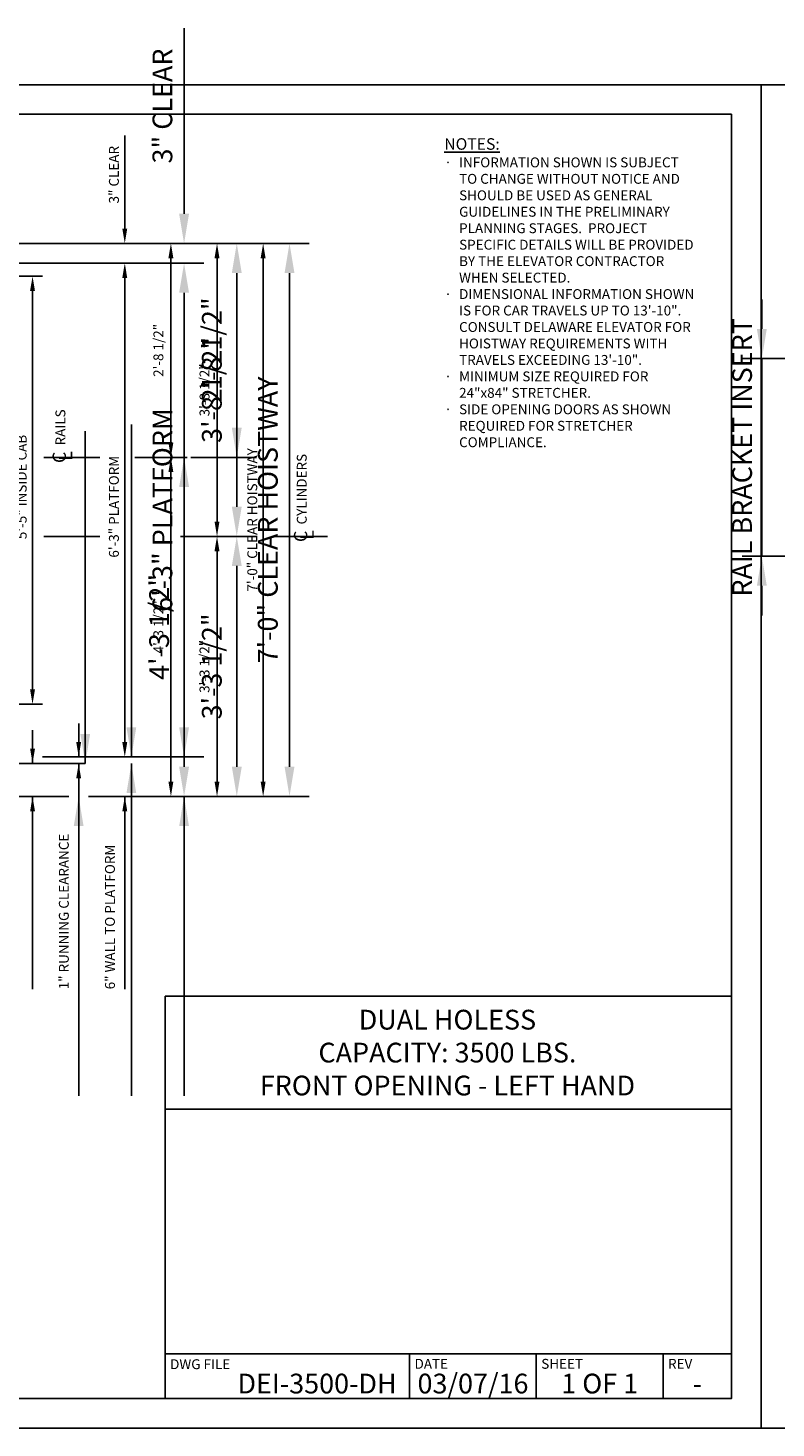
# Model space of a CAD drawing. Extents: x -115 to 687, y 67 to 280.
# Drawn here: x 48 to 161, y 67 to 280 of the extents above; entities that cross this region are included whole.
import ezdxf
from ezdxf.enums import TextEntityAlignment as Align

# ---------------------------------------------------------------- set-up
doc = ezdxf.new("R2010")
doc.units = 0
doc.header["$LTSCALE"] = 16
doc.header["$MEASUREMENT"] = 0
doc.linetypes.add('CENTER2', pattern=[1.125, 0.75, -0.125, 0.125, -0.125])
doc.layers.get('0').update_dxf_attribs({"linetype": 'CONTINUOUS'})
doc.layers.get('DEFPOINTS').update_dxf_attribs({"linetype": 'CONTINUOUS'})
for name, color, linetype in [('2', 1, 'CENTER2'), ('3', 3, 'CONTINUOUS'), ('3 @ 1', 3, 'CONTINUOUS'), ('3 @ 16', 3, 'CONTINUOUS'), ('5', 5, 'CONTINUOUS'), ('5 @ 24', 5, 'CONTINUOUS'), ('5 @ 48', 5, 'CONTINUOUS'), ('8', 6, 'CONTINUOUS'), ('9', 6, 'CONTINUOUS')]:
    doc.layers.add(name, color=color, linetype=linetype)
doc.styles.add('Annotative', font='arial.ttf')
doc.styles.add('BASIC', font='romans.shx')
doc.styles.add('ITALIC', font='SIMPLEX', dxfattribs={"oblique": 10})
doc.styles.get("Standard").update_dxf_attribs({"font": 'romans.shx'})
doc.dimstyles.new('DEI', dxfattribs={"dimscale": 16, "dimtxt": 0.0625, "dimasz": 0.09375, "dimexe": 0.0625, "dimexo": 0.0625, "dimgap": 0.03125, "dimtad": 1, "dimdec": 5, "dimrnd": 0.03125, "dimzin": 3, "dimdsep": 46, "dimlunit": 4, "dimtxsty": 'Standard', "dimcen": 0.09375, "dimclrd": 256, "dimclre": 256, "dimclrt": 3, "dimadec": 0, "dimazin": 0, "dimtfac": 1, "dimtdec": 5, "dimtmove": 2, "dimatfit": 0, "dimfxl": 0, "dimfrac": 2, "dimtolj": 1, "dimtzin": 3, "dimarcsym": 0})

# ---------------------------------------------------------------- blocks, each defined once
blk = doc.blocks.new('*D577')
at = {"layer": '5', "lineweight": -2, "transparency": 16777216}
for p, q in [((31, 247.19), (85, 247.19)), ((83.5, 244.94), (83.5, 165.44)), ((57, 163.19), (85, 163.19))]:
    blk.add_line(p, q, dxfattribs=at)
at = {"layer": '5', "transparency": 16777216}
for points in [[(83.12, 244.94), (83.87, 244.94), (83.5, 247.19)], [(83.12, 165.44), (83.87, 165.44), (83.5, 163.19)]]:
    blk.add_solid(points, dxfattribs=at)
at = {"layer": 'DEFPOINTS', "color": 0, "transparency": 16777216}
for p in [(29.5, 247.19), (55.5, 163.19), (83.5, 163.19)]:
    blk.add_point(p, dxfattribs=at)
at = {"layer": '5', "color": 3, "transparency": 16777216, "insert": (81.85, 205.19), "char_height": 1.5, "attachment_point": 5, "rotation": 90}
blk.add_mtext('\\A1;7\'-0" CLEAR HOISTWAY', dxfattribs=at)
blk = doc.blocks.new('*D578')
at = {"layer": '5', "lineweight": -2, "transparency": 16777216}
for p, q in [((32.5, 247.19), (90.5, 247.19)), ((87.5, 242.69), (87.5, 167.69)), ((58.5, 163.19), (90.5, 163.19))]:
    blk.add_line(p, q, dxfattribs=at)
at = {"layer": '5', "transparency": 16777216}
for points in [[(86.75, 242.69), (88.25, 242.69), (87.5, 247.19)], [(86.75, 167.69), (88.25, 167.69), (87.5, 163.19)]]:
    blk.add_solid(points, dxfattribs=at)
at = {"layer": 'DEFPOINTS', "color": 0, "transparency": 16777216}
for p in [(29.5, 247.19), (55.5, 163.19), (87.5, 163.19)]:
    blk.add_point(p, dxfattribs=at)
at = {"layer": '5', "color": 3, "transparency": 16777216, "insert": (84.21, 205.19), "char_height": 3, "attachment_point": 5, "rotation": 90}
blk.add_mtext('\\A1;7\'-0" CLEAR HOISTWAY', dxfattribs=at)
blk = doc.blocks.new('*D625')
at = {"layer": '5', "lineweight": -2, "transparency": 16777216}
blk.add_line((76.5, 165.44), (76.5, 200.44), dxfattribs=at)
at = {"layer": '5', "transparency": 16777216}
for points in [[(76.12, 200.44), (76.87, 200.44), (76.5, 202.69)], [(76.12, 165.44), (76.87, 165.44), (76.5, 163.19)]]:
    blk.add_solid(points, dxfattribs=at)
at = {"layer": 'DEFPOINTS', "color": 0, "transparency": 16777216}
for p in [(76.5, 202.69), (76.5, 202.69), (76.5, 163.19)]:
    blk.add_point(p, dxfattribs=at)
at = {"layer": '5', "color": 3, "transparency": 16777216, "insert": (74.6, 182.94), "char_height": 1.5, "attachment_point": 5, "rotation": 90}
blk.add_mtext('\\A1;3\'-3 1/2"', dxfattribs=at)
blk = doc.blocks.new('*D626')
at = {"layer": '5', "lineweight": -2, "transparency": 16777216}
for p, q in [((79.5, 202.69), (82.5, 202.69)), ((79.5, 167.69), (79.5, 198.19)), ((79.5, 163.19), (82.5, 163.19))]:
    blk.add_line(p, q, dxfattribs=at)
at = {"layer": '5', "transparency": 16777216}
for points in [[(78.75, 198.19), (80.25, 198.19), (79.5, 202.69)], [(78.75, 167.69), (80.25, 167.69), (79.5, 163.19)]]:
    blk.add_solid(points, dxfattribs=at)
at = {"layer": 'DEFPOINTS', "color": 0, "transparency": 16777216}
for p in [(76.5, 202.69), (79.5, 202.69), (76.5, 163.19)]:
    blk.add_point(p, dxfattribs=at)
at = {"layer": '5', "color": 3, "transparency": 16777216, "insert": (75.71, 182.94), "char_height": 3, "attachment_point": 5, "rotation": 90}
blk.add_mtext('\\A1;3\'-3 1/2"', dxfattribs=at)
blk = doc.blocks.new('*D628')
at = {"layer": '5', "lineweight": -2, "transparency": 16777216}
blk.add_line((76.5, 244.94), (76.5, 204.94), dxfattribs=at)
at = {"layer": '5', "transparency": 16777216}
for points in [[(76.12, 244.94), (76.87, 244.94), (76.5, 247.19)], [(76.12, 204.94), (76.87, 204.94), (76.5, 202.69)]]:
    blk.add_solid(points, dxfattribs=at)
at = {"layer": 'DEFPOINTS', "color": 0, "transparency": 16777216}
for p in [(76.5, 247.19), (76.5, 202.69), (76.5, 202.69)]:
    blk.add_point(p, dxfattribs=at)
at = {"layer": '5', "color": 3, "transparency": 16777216, "insert": (74.6, 224.94), "char_height": 1.5, "attachment_point": 5, "rotation": 90}
blk.add_mtext('\\A1;3\'-8 1/2"', dxfattribs=at)
blk = doc.blocks.new('*D629')
at = {"layer": '5', "lineweight": -2, "transparency": 16777216}
for p, q in [((79.5, 247.19), (82.5, 247.19)), ((79.5, 242.69), (79.5, 207.19)), ((79.5, 202.69), (82.5, 202.69))]:
    blk.add_line(p, q, dxfattribs=at)
at = {"layer": '5', "transparency": 16777216}
for points in [[(78.75, 242.69), (80.25, 242.69), (79.5, 247.19)], [(78.75, 207.19), (80.25, 207.19), (79.5, 202.69)]]:
    blk.add_solid(points, dxfattribs=at)
at = {"layer": 'DEFPOINTS', "color": 0, "transparency": 16777216}
for p in [(76.5, 247.19), (76.5, 202.69), (79.5, 202.69)]:
    blk.add_point(p, dxfattribs=at)
at = {"layer": '5', "color": 3, "transparency": 16777216, "insert": (75.71, 224.94), "char_height": 3, "attachment_point": 5, "rotation": 90}
blk.add_mtext('\\A1;3\'-8 1/2"', dxfattribs=at)
blk = doc.blocks.new('*D631')
at = {"layer": '5', "lineweight": -2, "transparency": 16777216}
for p, q in [((31, 244.19), (64, 244.19)), ((62.5, 241.94), (62.5, 171.44)), ((50, 169.19), (64, 169.19))]:
    blk.add_line(p, q, dxfattribs=at)
at = {"layer": '5', "transparency": 16777216}
for points in [[(62.12, 241.94), (62.87, 241.94), (62.5, 244.19)], [(62.12, 171.44), (62.87, 171.44), (62.5, 169.19)]]:
    blk.add_solid(points, dxfattribs=at)
at = {"layer": 'DEFPOINTS', "color": 0, "transparency": 16777216}
for p in [(29.5, 244.19), (48.5, 169.19), (62.5, 169.19)]:
    blk.add_point(p, dxfattribs=at)
at = {"layer": '5', "color": 3, "transparency": 16777216, "insert": (60.85, 207.19), "char_height": 1.5, "attachment_point": 5, "rotation": 90}
blk.add_mtext('\\A1;6\'-3" PLATFORM', dxfattribs=at)
blk = doc.blocks.new('*D632')
at = {"layer": '5', "lineweight": -2, "transparency": 16777216}
for p, q in [((32.5, 244.19), (74.5, 244.19)), ((71.5, 239.69), (71.5, 173.69)), ((51.5, 169.19), (74.5, 169.19))]:
    blk.add_line(p, q, dxfattribs=at)
at = {"layer": '5', "transparency": 16777216}
for points in [[(70.75, 239.69), (72.25, 239.69), (71.5, 244.19)], [(70.75, 173.69), (72.25, 173.69), (71.5, 169.19)]]:
    blk.add_solid(points, dxfattribs=at)
at = {"layer": 'DEFPOINTS', "color": 0, "transparency": 16777216}
for p in [(29.5, 244.19), (48.5, 169.19), (71.5, 169.19)]:
    blk.add_point(p, dxfattribs=at)
at = {"layer": '5', "color": 3, "transparency": 16777216, "insert": (68.21, 206.69), "char_height": 3, "attachment_point": 5, "rotation": 90}
blk.add_mtext('\\A1;6\'-3" PLATFORM', dxfattribs=at)
blk = doc.blocks.new('*D634')
at = {"layer": '5', "lineweight": -2, "transparency": 16777216}
for p, q in [((31, 242.19), (50, 242.19)), ((48.5, 179.44), (48.5, 239.94)), ((31, 177.19), (50, 177.19))]:
    blk.add_line(p, q, dxfattribs=at)
at = {"layer": '5', "transparency": 16777216}
for points in [[(48.12, 239.94), (48.87, 239.94), (48.5, 242.19)], [(48.12, 179.44), (48.87, 179.44), (48.5, 177.19)]]:
    blk.add_solid(points, dxfattribs=at)
at = {"layer": 'DEFPOINTS', "color": 0, "transparency": 16777216}
for p in [(29.5, 242.19), (48.5, 242.19), (29.5, 177.19)]:
    blk.add_point(p, dxfattribs=at)
at = {"layer": '5', "color": 3, "transparency": 16777216, "insert": (46.85, 210.19), "char_height": 1.5, "attachment_point": 5, "rotation": 90}
blk.add_mtext('\\A1;5\'-5" INSIDE CAB', dxfattribs=at)
blk = doc.blocks.new('*D635')
at = {"layer": '5', "lineweight": -2, "transparency": 16777216}
for p, q in [((32.5, 242.19), (42.5, 242.19)), ((39.5, 181.69), (39.5, 237.69)), ((32.5, 177.19), (42.5, 177.19))]:
    blk.add_line(p, q, dxfattribs=at)
at = {"layer": '5', "transparency": 16777216}
for points in [[(38.75, 237.69), (40.25, 237.69), (39.5, 242.19)], [(38.75, 181.69), (40.25, 181.69), (39.5, 177.19)]]:
    blk.add_solid(points, dxfattribs=at)
at = {"layer": 'DEFPOINTS', "color": 0, "transparency": 16777216}
for p in [(29.5, 242.19), (39.5, 242.19), (29.5, 177.19)]:
    blk.add_point(p, dxfattribs=at)
at = {"layer": '5', "color": 3, "transparency": 16777216, "insert": (36.21, 209.69), "char_height": 3, "attachment_point": 5, "rotation": 90}
blk.add_mtext('\\A1;5\'-5" INSIDE CAB', dxfattribs=at)
blk = doc.blocks.new('*D637')
at = {"layer": '5', "lineweight": -2, "transparency": 16777216}
for p, q in [((62.5, 249.44), (62.5, 263.55)), ((62.5, 241.94), (62.5, 239.69))]:
    blk.add_line(p, q, dxfattribs=at)
at = {"layer": '5', "transparency": 16777216}
for points in [[(62.12, 249.44), (62.87, 249.44), (62.5, 247.19)], [(62.12, 241.94), (62.87, 241.94), (62.5, 244.19)]]:
    blk.add_solid(points, dxfattribs=at)
at = {"layer": 'DEFPOINTS', "color": 0, "transparency": 16777216}
for p in [(62.5, 247.19), (62.5, 247.19), (62.5, 244.19)]:
    blk.add_point(p, dxfattribs=at)
at = {"layer": '5', "color": 3, "transparency": 16777216, "insert": (60.85, 257.62), "char_height": 1.5, "attachment_point": 5, "rotation": 90}
blk.add_mtext('\\A1;3" CLEAR', dxfattribs=at)
blk = doc.blocks.new('*D638')
at = {"layer": '5', "lineweight": -2, "transparency": 16777216}
for p, q in [((71.5, 251.69), (71.5, 279.9)), ((65.5, 247.19), (74.5, 247.19)), ((65.5, 244.19), (74.5, 244.19)), ((71.5, 239.69), (71.5, 235.19))]:
    blk.add_line(p, q, dxfattribs=at)
at = {"layer": '5', "transparency": 16777216}
for points in [[(70.75, 251.69), (72.25, 251.69), (71.5, 247.19)], [(70.75, 239.69), (72.25, 239.69), (71.5, 244.19)]]:
    blk.add_solid(points, dxfattribs=at)
at = {"layer": 'DEFPOINTS', "color": 0, "transparency": 16777216}
for p in [(62.5, 247.19), (71.5, 247.19), (62.5, 244.19)]:
    blk.add_point(p, dxfattribs=at)
at = {"layer": '5', "color": 3, "transparency": 16777216, "insert": (68.21, 268.05), "char_height": 3, "attachment_point": 5, "rotation": 90}
blk.add_mtext('\\A1;3" CLEAR', dxfattribs=at)
blk = doc.blocks.new('*D652')
at = {"layer": '5', "lineweight": -2, "transparency": 16777216}
blk.add_line((69.5, 165.44), (69.5, 212.44), dxfattribs=at)
at = {"layer": '5', "transparency": 16777216}
for points in [[(69.12, 212.44), (69.87, 212.44), (69.5, 214.69)], [(69.12, 165.44), (69.87, 165.44), (69.5, 163.19)]]:
    blk.add_solid(points, dxfattribs=at)
at = {"layer": 'DEFPOINTS', "color": 0, "transparency": 16777216}
for p in [(69.5, 214.69), (69.5, 214.69), (69.5, 163.19)]:
    blk.add_point(p, dxfattribs=at)
at = {"layer": '5', "color": 3, "transparency": 16777216, "insert": (67.6, 188.94), "char_height": 1.5, "attachment_point": 5, "rotation": 90}
blk.add_mtext('\\A1;4\'-3 1/2"', dxfattribs=at)
blk = doc.blocks.new('*D653')
at = {"layer": '5', "lineweight": -2, "transparency": 16777216}
for p, q in [((72.5, 214.69), (74.5, 214.69)), ((71.5, 167.69), (71.5, 210.19)), ((72.5, 163.19), (74.5, 163.19))]:
    blk.add_line(p, q, dxfattribs=at)
at = {"layer": '5', "transparency": 16777216}
for points in [[(70.75, 210.19), (72.25, 210.19), (71.5, 214.69)], [(70.75, 167.69), (72.25, 167.69), (71.5, 163.19)]]:
    blk.add_solid(points, dxfattribs=at)
at = {"layer": 'DEFPOINTS', "color": 0, "transparency": 16777216}
for p in [(69.5, 214.69), (71.5, 214.69), (69.5, 163.19)]:
    blk.add_point(p, dxfattribs=at)
at = {"layer": '5', "color": 3, "transparency": 16777216, "insert": (67.71, 188.94), "char_height": 3, "attachment_point": 5, "rotation": 90}
blk.add_mtext('\\A1;4\'-3 1/2"', dxfattribs=at)
blk = doc.blocks.new('*D655')
at = {"layer": '5', "lineweight": -2, "transparency": 16777216}
blk.add_line((69.5, 216.94), (69.5, 244.94), dxfattribs=at)
at = {"layer": '5', "transparency": 16777216}
for points in [[(69.12, 244.94), (69.87, 244.94), (69.5, 247.19)], [(69.12, 216.94), (69.87, 216.94), (69.5, 214.69)]]:
    blk.add_solid(points, dxfattribs=at)
at = {"layer": 'DEFPOINTS', "color": 0, "transparency": 16777216}
for p in [(69.5, 247.19), (69.5, 247.19), (69.5, 214.69)]:
    blk.add_point(p, dxfattribs=at)
at = {"layer": '5', "color": 3, "transparency": 16777216, "insert": (67.6, 230.94), "char_height": 1.5, "attachment_point": 5, "rotation": 90}
blk.add_mtext('\\A1;2\'-8 1/2"', dxfattribs=at)
blk = doc.blocks.new('*D656')
at = {"layer": '5', "lineweight": -2, "transparency": 16777216}
for p, q in [((72.5, 247.19), (82.5, 247.19)), ((79.5, 219.19), (79.5, 242.69)), ((72.5, 214.69), (82.5, 214.69))]:
    blk.add_line(p, q, dxfattribs=at)
at = {"layer": '5', "transparency": 16777216}
for points in [[(78.75, 242.69), (80.25, 242.69), (79.5, 247.19)], [(78.75, 219.19), (80.25, 219.19), (79.5, 214.69)]]:
    blk.add_solid(points, dxfattribs=at)
at = {"layer": 'DEFPOINTS', "color": 0, "transparency": 16777216}
for p in [(69.5, 247.19), (79.5, 247.19), (69.5, 214.69)]:
    blk.add_point(p, dxfattribs=at)
at = {"layer": '5', "color": 3, "transparency": 16777216, "insert": (75.71, 230.94), "char_height": 3, "attachment_point": 5, "rotation": 90}
blk.add_mtext('\\A1;2\'-8 1/2"', dxfattribs=at)
blk = doc.blocks.new('CL')
at = {"layer": '3', "style": 'BASIC'}
blk.add_text('C', height=0.125, dxfattribs=at).set_placement((0, 0), align=Align.CENTER)
at = {"layer": '3', "style": 'ITALIC', "oblique": 10}
blk.add_text('L', height=0.125, dxfattribs=at).set_placement((-0.033, -0.061))
blk = doc.blocks.new('*D703')
at = {"layer": '5', "lineweight": -2, "transparency": 16777216}
for p, q in [((176.04, 229.69), (167.78, 229.69)), ((169.28, 227.44), (169.28, 201.94)), ((176.04, 199.69), (167.78, 199.69))]:
    blk.add_line(p, q, dxfattribs=at)
at = {"layer": '5', "transparency": 16777216}
for points in [[(168.91, 227.44), (169.66, 227.44), (169.28, 229.69)], [(168.91, 201.94), (169.66, 201.94), (169.28, 199.69)]]:
    blk.add_solid(points, dxfattribs=at)
at = {"layer": 'DEFPOINTS', "color": 0, "transparency": 16777216}
for p in [(177.54, 229.69), (169.28, 199.69), (177.54, 199.69)]:
    blk.add_point(p, dxfattribs=at)
at = {"layer": '5', "color": 3, "transparency": 16777216, "insert": (167.78, 214.69), "char_height": 1.5, "attachment_point": 5, "rotation": 90}
blk.add_mtext('\\A1;RAIL BRACKET INSERT', dxfattribs=at)
blk = doc.blocks.new('*D704')
at = {"layer": '5', "lineweight": -2, "transparency": 16777216}
for p, q in [((159.19, 234.19), (159.19, 238.69)), ((174.54, 229.69), (156.19, 229.69)), ((159.19, 229.69), (159.19, 199.69)), ((174.54, 199.69), (156.19, 199.69)), ((159.19, 195.19), (159.19, 190.69))]:
    blk.add_line(p, q, dxfattribs=at)
at = {"layer": '5', "transparency": 16777216}
for points in [[(158.44, 234.19), (159.94, 234.19), (159.19, 229.69)], [(158.44, 195.19), (159.94, 195.19), (159.19, 199.69)]]:
    blk.add_solid(points, dxfattribs=at)
at = {"layer": 'DEFPOINTS', "color": 0, "transparency": 16777216}
for p in [(177.54, 229.69), (159.19, 199.69), (177.54, 199.69)]:
    blk.add_point(p, dxfattribs=at)
at = {"layer": '5', "color": 3, "transparency": 16777216, "insert": (156.19, 214.69), "char_height": 3, "attachment_point": 5, "rotation": 90}
blk.add_mtext('\\A1;RAIL BRACKET INSERT', dxfattribs=at)
blk = doc.blocks.new('*U836')
at = {"layer": '5 @ 24'}
dim = blk.add_linear_dim(base=(83.497471, 163.188436), p1=(29.497471, 247.188436), p2=(55.497471, 163.188436), angle=90, text='<> CLEAR HOISTWAY', dimstyle='DEI', override={"dimscale": 24, "dimtix": 0, "dimtofl": 1, "dimtmove": 2, "dimatfit": 0}, dxfattribs=at)
dim.commit()
dim.dimension.update_dxf_attribs({"geometry": '*D577', "text_midpoint": (81.854614, 205.188436), "dimtype": 128})
at = {"layer": '5 @ 48'}
dim = blk.add_linear_dim(base=(87.497471, 163.188436), p1=(29.497471, 247.188436), p2=(55.497471, 163.188436), angle=90, text='<> CLEAR HOISTWAY', dimstyle='DEI', override={"dimscale": 48, "dimtix": 0, "dimtofl": 1, "dimtmove": 2, "dimatfit": 0}, dxfattribs=at)
dim.commit()
dim.dimension.update_dxf_attribs({"geometry": '*D578', "text_midpoint": (84.211757, 205.188436)})
blk = doc.blocks.new('*U853')
at = {"layer": '5 @ 24'}
dim = blk.add_linear_dim(base=(76.497471, 202.688436), p1=(76.497471, 163.188436), p2=(76.497471, 202.688436), angle=90, dimstyle='DEI', override={"dimscale": 24, "dimtix": 0, "dimtofl": 1, "dimtmove": 2, "dimatfit": 0}, dxfattribs=at)
dim.commit()
dim.dimension.update_dxf_attribs({"geometry": '*D625', "text_midpoint": (74.604614, 182.938436)})
at = {"layer": '5 @ 48'}
dim = blk.add_linear_dim(base=(79.497471, 202.688436), p1=(76.497471, 163.188436), p2=(76.497471, 202.688436), angle=90, dimstyle='DEI', override={"dimscale": 48, "dimtix": 0, "dimtofl": 1, "dimtmove": 2, "dimatfit": 0}, dxfattribs=at)
dim.commit()
dim.dimension.update_dxf_attribs({"geometry": '*D626', "text_midpoint": (75.711757, 182.938436)})
blk = doc.blocks.new('*U854')
at = {"layer": '5 @ 24'}
dim = blk.add_linear_dim(base=(76.497471, 202.688436), p1=(76.497471, 247.188436), p2=(76.497471, 202.688436), angle=90, dimstyle='DEI', override={"dimscale": 24, "dimtix": 0, "dimtofl": 1, "dimtmove": 2, "dimatfit": 0}, dxfattribs=at)
dim.commit()
dim.dimension.update_dxf_attribs({"geometry": '*D628', "text_midpoint": (74.604614, 224.938436)})
at = {"layer": '5 @ 48'}
dim = blk.add_linear_dim(base=(79.497471, 202.688436), p1=(76.497471, 247.188436), p2=(76.497471, 202.688436), angle=90, dimstyle='DEI', override={"dimscale": 48, "dimtix": 0, "dimtofl": 1, "dimtmove": 2, "dimatfit": 0}, dxfattribs=at)
dim.commit()
dim.dimension.update_dxf_attribs({"geometry": '*D629', "text_midpoint": (75.711757, 224.938436)})
blk = doc.blocks.new('*U855')
at = {"layer": '5 @ 24'}
dim = blk.add_linear_dim(base=(62.497471, 169.188436), p1=(29.497471, 244.188436), p2=(48.497471, 169.188436), angle=90, text='<> PLATFORM', dimstyle='DEI', override={"dimscale": 24, "dimtix": 0, "dimtofl": 1, "dimtmove": 2, "dimatfit": 0}, dxfattribs=at)
dim.commit()
dim.dimension.update_dxf_attribs({"geometry": '*D631', "text_midpoint": (60.854614, 207.188436), "dimtype": 128})
at = {"layer": '5 @ 48'}
dim = blk.add_linear_dim(base=(71.497471, 169.188436), p1=(29.497471, 244.188436), p2=(48.497471, 169.188436), angle=90, text='<> PLATFORM', dimstyle='DEI', override={"dimscale": 48, "dimtix": 0, "dimtofl": 1, "dimtmove": 2, "dimatfit": 0}, dxfattribs=at)
dim.commit()
dim.dimension.update_dxf_attribs({"geometry": '*D632', "text_midpoint": (68.211757, 206.688436)})
blk = doc.blocks.new('*U856')
at = {"layer": '5 @ 24'}
dim = blk.add_linear_dim(base=(48.497471, 242.188436), p1=(29.497471, 177.188436), p2=(29.497471, 242.188436), angle=90, text='<> INSIDE CAB', dimstyle='DEI', override={"dimscale": 24, "dimtix": 0, "dimtofl": 1, "dimtmove": 2, "dimatfit": 0}, dxfattribs=at)
dim.commit()
dim.dimension.update_dxf_attribs({"geometry": '*D634', "text_midpoint": (46.854614, 210.188436), "dimtype": 128})
at = {"layer": '5 @ 48'}
dim = blk.add_linear_dim(base=(39.497471, 242.188436), p1=(29.497471, 177.188436), p2=(29.497471, 242.188436), angle=90, text='<> INSIDE CAB', dimstyle='DEI', override={"dimscale": 48, "dimtix": 0, "dimtofl": 1, "dimtmove": 2, "dimatfit": 0}, dxfattribs=at)
dim.commit()
dim.dimension.update_dxf_attribs({"geometry": '*D635', "text_midpoint": (36.211757, 209.688436)})
blk = doc.blocks.new('*U857')
at = {"layer": '5 @ 24'}
blk.add_leader([(62.5, 163.19), (62.5, 133.89)], dimstyle='DEI', override={"dimscale": 24}, dxfattribs=at)
at = {"layer": '5 @ 48'}
blk.add_leader([(71.5, 163.19), (71.5, 117.69)], dimstyle='DEI', override={"dimscale": 48}, dxfattribs=at)
blk = doc.blocks.new('*U858')
at = {"layer": '5 @ 24'}
blk.add_leader([(55.5, 168.19), (55.5, 133.89)], dimstyle='DEI', override={"dimscale": 24}, dxfattribs=at)
at = {"layer": '5 @ 48'}
blk.add_leader([(63.5, 168.19), (63.5, 117.69)], dimstyle='DEI', override={"dimscale": 48}, dxfattribs=at)
blk = doc.blocks.new('*U859')
at = {"layer": '5 @ 24'}
blk.add_leader([(48.5, 163.19), (48.5, 133.89)], dimstyle='DEI', override={"dimscale": 24}, dxfattribs=at)
at = {"layer": '5 @ 48'}
blk.add_leader([(55.5, 163.19), (55.5, 117.69)], dimstyle='DEI', override={"dimscale": 48}, dxfattribs=at)
blk = doc.blocks.new('*U860')
at = {"layer": '5 @ 24'}
dim = blk.add_linear_dim(base=(62.497471, 247.188436), p1=(62.497471, 244.188436), p2=(62.497471, 247.188436), angle=90, text='<> CLEAR', dimstyle='DEI', override={"dimscale": 24, "dimtix": 0, "dimtofl": 0, "dimtmove": 0, "dimatfit": 0}, dxfattribs=at)
dim.commit()
dim.dimension.update_dxf_attribs({"geometry": '*D637', "text_midpoint": (60.854614, 257.617007)})
at = {"layer": '5 @ 48'}
dim = blk.add_linear_dim(base=(71.497471, 247.188436), p1=(62.497471, 244.188436), p2=(62.497471, 247.188436), angle=90, text='<> CLEAR', dimstyle='DEI', override={"dimscale": 48, "dimtix": 0, "dimtofl": 0, "dimtmove": 0, "dimatfit": 0}, dxfattribs=at)
dim.commit()
dim.dimension.update_dxf_attribs({"geometry": '*D638', "text_midpoint": (68.211757, 268.045579)})
blk = doc.blocks.new('*U865')
at = {"layer": '5 @ 24'}
dim = blk.add_linear_dim(base=(69.497471, 214.688436), p1=(69.497471, 163.188436), p2=(69.497471, 214.688436), angle=90, dimstyle='DEI', override={"dimscale": 24, "dimtix": 0, "dimtofl": 1, "dimtmove": 2, "dimatfit": 0}, dxfattribs=at)
dim.commit()
dim.dimension.update_dxf_attribs({"geometry": '*D652', "text_midpoint": (67.604614, 188.938436)})
at = {"layer": '5 @ 48'}
dim = blk.add_linear_dim(base=(71.497471, 214.688436), p1=(69.497471, 163.188436), p2=(69.497471, 214.688436), angle=90, dimstyle='DEI', override={"dimscale": 48, "dimtix": 0, "dimtofl": 1, "dimtmove": 2, "dimatfit": 0}, dxfattribs=at)
dim.commit()
dim.dimension.update_dxf_attribs({"geometry": '*D653', "text_midpoint": (67.711757, 188.938436)})
blk = doc.blocks.new('*U866')
at = {"layer": '5 @ 24'}
dim = blk.add_linear_dim(base=(69.497471, 247.188436), p1=(69.497471, 214.688436), p2=(69.497471, 247.188436), angle=90, dimstyle='DEI', override={"dimscale": 24, "dimtix": 0, "dimtofl": 1, "dimtmove": 2, "dimatfit": 0}, dxfattribs=at)
dim.commit()
dim.dimension.update_dxf_attribs({"geometry": '*D655', "text_midpoint": (67.604614, 230.938436)})
at = {"layer": '5 @ 48'}
dim = blk.add_linear_dim(base=(79.497471, 247.188436), p1=(69.497471, 214.688436), p2=(69.497471, 247.188436), angle=90, dimstyle='DEI', override={"dimscale": 48, "dimtix": 0, "dimtofl": 1, "dimtmove": 2, "dimatfit": 0}, dxfattribs=at)
dim.commit()
dim.dimension.update_dxf_attribs({"geometry": '*D656', "text_midpoint": (75.711757, 230.938436)})
blk = doc.blocks.new('*U885')
at = {"layer": '5 @ 24'}
dim = blk.add_linear_dim(base=(169.283654, 199.688436), p1=(177.538391, 229.688436), p2=(177.538391, 199.688436), angle=90, text='RAIL BRACKET INSERT', dimstyle='DEI', override={"dimscale": 24, "dimtix": 1, "dimtofl": 1, "dimtmove": 2, "dimatfit": 0}, dxfattribs=at)
dim.commit()
dim.dimension.update_dxf_attribs({"geometry": '*D703', "text_midpoint": (167.783654, 214.688436)})
at = {"layer": '5 @ 48'}
dim = blk.add_linear_dim(base=(159.186378, 199.688436), p1=(177.538391, 229.688436), p2=(177.538391, 199.688436), angle=90, text='RAIL BRACKET INSERT', dimstyle='DEI', override={"dimscale": 48, "dimtix": 1, "dimtofl": 1, "dimtmove": 2, "dimatfit": 0}, dxfattribs=at)
dim.commit()
dim.dimension.update_dxf_attribs({"geometry": '*D704', "text_midpoint": (156.186378, 214.688436)})
blk = doc.blocks.new('*U913')
at = {"layer": '5 @ 24'}
blk.add_leader([(55.5, 169.19), (55.5, 174.25)], dimstyle='DEI', override={"dimscale": 24}, dxfattribs=at)
at = {"layer": '5 @ 48'}
blk.add_leader([(63.5, 169.19), (63.5, 219.68)], dimstyle='DEI', override={"dimscale": 48}, dxfattribs=at)
blk = doc.blocks.new('*U914')
at = {"layer": '5 @ 24'}
blk.add_leader([(48.5, 168.19), (48.5, 173.25)], dimstyle='DEI', override={"dimscale": 24}, dxfattribs=at)
at = {"layer": '5 @ 48'}
blk.add_leader([(56.5, 168.19), (56.5, 218.68)], dimstyle='DEI', override={"dimscale": 48}, dxfattribs=at)

msp = doc.modelspace()

# ---------------------------------------------------------------- linework, layer by layer
at = {"layer": '2'}
for p, q in [((50.22, 214.69), (58.72, 214.69)), ((64.02, 214.69), (71.98, 214.69)), ((50.22, 202.69), (58.72, 202.69)), ((70.94, 202.69), (79.75, 202.69)), ((85.12, 202.69), (93.28, 202.69))]:
    msp.add_line(p, q, dxfattribs=at)
at = {"layer": '5'}
for p, q in [((31, 168.19), (56.5, 168.19)), ((54, 163.19), (31, 163.19))]:
    msp.add_line(p, q, dxfattribs=at)
at = {"layer": '8'}
msp.add_lwpolyline([(154.59, 266.79), (-100.46, 266.79), (-100.46, 71.76), (154.59, 71.76)], close=True, dxfattribs=at)
at = {"layer": '9'}
for p, q in [((68.63, 132.83), (68.63, 71.76)), ((68.63, 132.83), (154.47, 132.83)), ((68.63, 115.68), (154.59, 115.68))]:
    msp.add_line(p, q, dxfattribs=at)
at = {"layer": '9', "color": 0}
for p, q in [((154.59, 78.51), (68.63, 78.51)), ((105.73, 78.51, 0.03), (105.73, 71.76, -3.86))]:
    msp.add_line(p, q, dxfattribs=at)
at = {"layer": '9', "color": 0, "extrusion": (0, -0.5, 0.866025)}
for p, q in [((124.96, 78.51, -5.83), (124.96, 71.76, -9.73)), ((144.2, 78.51, -5.83), (144.2, 71.76, -9.73))]:
    msp.add_line(p, q, dxfattribs=at)
at = {"layer": 'DEFPOINTS'}
for points in [[(-104.96, 67.26), (159.09, 67.26), (159.09, 271.29), (-104.96, 271.29)], [(159.09, 67.26), (423.13, 67.26), (423.13, 271.29), (159.09, 271.29)]]:
    msp.add_lwpolyline(points, close=True, dxfattribs=at)

# ---------------------------------------------------------------- block references
at = {"xscale": 16, "yscale": 16, "zscale": 16, "rotation": 90}
for p in [(53.55, 214.69), (90.18, 202.69)]:
    msp.add_blockref('CL', p, dxfattribs=at)
at = {"layer": '5'}
for name in ['*U860', '*U836', '*U866', '*U854', '*U855', '*U856', '*U885', '*U913', '*U914', '*U865', '*U853', '*U858', '*U859', '*U857']:
    msp.add_blockref(name, (0, 0), dxfattribs=at)

# ---------------------------------------------------------------- texts
at = {"layer": '3'}
for s, p in [('RAILS', (53.48, 216.5)), ('CYLINDERS', (90.11, 204.5)), ('1" RUNNING CLEARANCE', (54, 133.89)), ('6" WALL TO PLATFORM', (61, 133.89))]:
    msp.add_text(s, height=1.5, rotation=90, dxfattribs=at).set_placement(p)
at = {"layer": '3', "style": 'Annotative'}
for tag, text, p in [('DEI-3500-DH', '???', (91.68, 74.01, -3.86)), ('-', '?', (149.39, 74.01, -9.18))]:
    msp.add_attdef(tag, text=text, height=3, dxfattribs=at).set_placement(p, align=Align.MIDDLE_CENTER)
at = {"layer": '3 @ 1', "style": 'Annotative'}
for s, p in [('DWG FILE', (69.38, 77.7, -9.18)), ('DATE', (106.48, 77.76)), ('SHEET', (125.71, 77.76)), ('REV', (144.95, 77.76, -9.18))]:
    msp.add_text(s, height=1.5, dxfattribs=at).set_placement(p, align=Align.TOP_LEFT)
for s, p in [('03/07/16', (115.35, 74.01)), ('1 OF 1', (134.58, 74.01))]:
    msp.add_text(s, height=3, dxfattribs=at).set_placement(p, align=Align.MIDDLE_CENTER)
at = {"layer": '3 @ 1', "insert": (111.47, 124.28), "char_height": 3, "attachment_point": 5, "style": 'Annotative'}
msp.add_mtext_dynamic_manual_height_columns('DUAL HOLESS\\PCAPACITY: 3500 LBS.\\PFRONT OPENING - LEFT HAND', width=92.4597, gutter_width=1, heights=[0], dxfattribs=at)
at = {"layer": '3 @ 16', "insert": (110.99, 263.16), "char_height": 1.5, "width": 38.7717, "attachment_point": 1}
msp.add_mtext('{\\H1.1667x;\\LNOTES:}\\P\\pi-1.5,l1.5,t1.5;{\\fSymbol|b0|i0|c2|p18;·^I}INFORMATION SHOWN IS SUBJECT TO CHANGE WITHOUT NOTICE AND SHOULD BE USED AS GENERAL GUIDELINES IN THE PRELIMINARY PLANNING STAGES.  PROJECT SPECIFIC DETAILS WILL BE PROVIDED BY THE ELEVATOR CONTRACTOR WHEN SELECTED.\\P{\\fSymbol|b0|i0|c2|p18;·^I}DIMENSIONAL INFORMATION SHOWN IS FOR CAR TRAVELS UP TO 13\'-10".  CONSULT DELAWARE ELEVATOR FOR HOISTWAY REQUIREMENTS WITH TRAVELS EXCEEDING 13\'-10".\\P{\\fSymbol|b0|i0|c2|p18;·^I}MINIMUM SIZE REQUIRED FOR 24"x84" STRETCHER.\\P{\\fSymbol|b0|i0|c2|p18;·^I}SIDE OPENING DOORS AS SHOWN REQUIRED FOR STRETCHER COMPLIANCE.', dxfattribs=at)

doc.saveas('drawing.dxf')
